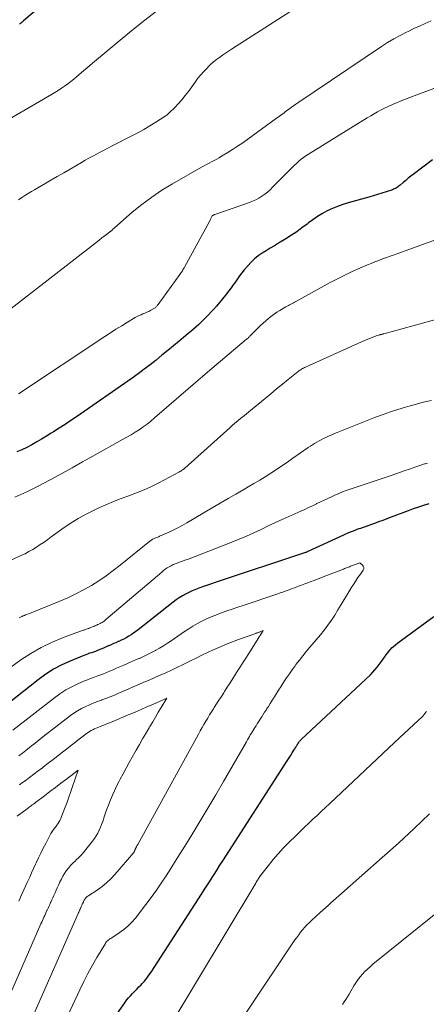
# Model space of a CAD drawing. Units: feet. Extents: x 1955000 to 1960000, y 540000 to 545002.
# Drawn here: x 1956421 to 1956488, y 541101 to 541262 of the extents above; entities that cross this region are included whole.
import ezdxf

# ---------------------------------------------------------------- set-up
doc = ezdxf.new("R2010")
doc.units = ezdxf.units.FT
doc.header["$LTSCALE"] = 100
doc.header["$MEASUREMENT"] = 0
doc.layers.add('CONTOUR INDEX', color=32, linetype='Continuous', lineweight=25)
doc.layers.add('CONTOUR INTERMEDIATE', color=40, linetype='Continuous', lineweight=15)

msp = doc.modelspace()

# ---------------------------------------------------------------- linework, layer by layer
at = {"layer": 'CONTOUR INDEX', "flags": 128}
for points, elevation in [([(1956447.47, 541283.47), (1956421.93, 541261.75), (1956421.84, 541261.68), (1956421.75, 541261.6), (1956421.66, 541261.52), (1956421.56, 541261.44), (1956421.47, 541261.37), (1956421.38, 541261.3), (1956421.28, 541261.22)], 960), ([(1956488.79, 541239.02), (1956485.66, 541236.67), (1956485.24, 541236.35), (1956484.83, 541236.02), (1956484.42, 541235.68), (1956484.01, 541235.34), (1956483.49, 541234.88), (1956483.35, 541234.77), (1956483.2, 541234.66), (1956483.06, 541234.56), (1956482.9, 541234.46), (1956482.75, 541234.38), (1956482.59, 541234.29), (1956482.42, 541234.22), (1956482.25, 541234.16), (1956481.21, 541233.8), (1956480.51, 541233.57), (1956479.82, 541233.35), (1956479.12, 541233.14), (1956478.41, 541232.94), (1956475, 541232.01), (1956474.13, 541231.74), (1956473.27, 541231.43), (1956472.43, 541231.08), (1956471.6, 541230.69), (1956470.8, 541230.25), (1956470.02, 541229.78), (1956469.26, 541229.26), (1956468.53, 541228.72), (1956468.3, 541228.54), (1956467.46, 541227.91), (1956466.6, 541227.29), (1956465.72, 541226.71), (1956464.82, 541226.14), (1956463.62, 541225.41), (1956462.95, 541225.01), (1956462.28, 541224.6), (1956461.61, 541224.19), (1956460.94, 541223.77), (1956460.3, 541223.33), (1956459.69, 541222.85), (1956459.13, 541222.31), (1956458.6, 541221.74), (1956458.02, 541221.05), (1956457.63, 541220.58), (1956457.26, 541220.1), (1956456.9, 541219.61), (1956456.56, 541219.11), (1956456.21, 541218.61), (1956455.86, 541218.12), (1956455.5, 541217.63), (1956455.13, 541217.15), (1956454.94, 541216.9), (1956454.46, 541216.31), (1956453.97, 541215.72), (1956453.47, 541215.15), (1956452.96, 541214.58), (1956451.82, 541213.36), (1956451.42, 541212.95), (1956451.01, 541212.54), (1956450.59, 541212.15), (1956450.16, 541211.77), (1956449.72, 541211.39), (1956449.28, 541211.01), (1956448.84, 541210.64), (1956448.4, 541210.27), (1956447.39, 541209.43), (1956446.44, 541208.65), (1956445.5, 541207.87), (1956444.55, 541207.09), (1956443.6, 541206.32), (1956442.64, 541205.56), (1956441.67, 541204.81), (1956440.68, 541204.09), (1956439.68, 541203.38), (1956430.58, 541197.06), (1956429.65, 541196.42), (1956428.71, 541195.79), (1956427.76, 541195.18), (1956426.81, 541194.57), (1956426.45, 541194.35), (1956425.67, 541193.87), (1956424.88, 541193.39), (1956424.09, 541192.93), (1956423.29, 541192.48), (1956422.47, 541192.05), (1956421.65, 541191.66), (1956420.8, 541191.31)], 940), ([(1956488.18, 541182.84), (1956487.34, 541182.57), (1956486.5, 541182.29), (1956485.66, 541181.99), (1956484.83, 541181.69), (1956482.03, 541180.63), (1956481.35, 541180.38), (1956480.67, 541180.12), (1956479.99, 541179.87), (1956479.3, 541179.62), (1956478.84, 541179.45), (1956478.39, 541179.29), (1956477.94, 541179.12), (1956477.48, 541178.96), (1956477.03, 541178.81), (1956476.76, 541178.71), (1956476.44, 541178.6), (1956476.12, 541178.48), (1956475.81, 541178.36), (1956475.49, 541178.24), (1956475.18, 541178.11), (1956474.87, 541177.98), (1956474.56, 541177.85), (1956474.25, 541177.71), (1956468.3, 541174.95), (1956468.21, 541174.91), (1956468.14, 541174.88), (1956468.09, 541174.86), (1956468.06, 541174.85), (1956453.28, 541169.95), (1956452.64, 541169.74), (1956452, 541169.53), (1956451.37, 541169.31), (1956450.73, 541169.09), (1956450.6, 541169.04), (1956450.04, 541168.83), (1956449.49, 541168.6), (1956448.94, 541168.35), (1956448.41, 541168.07), (1956447.89, 541167.77), (1956447.38, 541167.45), (1956446.89, 541167.11), (1956446.41, 541166.75), (1956440.66, 541162.22), (1956440.29, 541161.94), (1956439.91, 541161.67), (1956439.53, 541161.41), (1956439.13, 541161.17), (1956438.72, 541160.94), (1956438.31, 541160.73), (1956437.9, 541160.53), (1956437.48, 541160.33), (1956437.4, 541160.3), (1956437.01, 541160.13), (1956436.63, 541159.97), (1956436.24, 541159.8), (1956435.86, 541159.63), (1956435.78, 541159.6), (1956435.44, 541159.45), (1956435.09, 541159.3), (1956434.74, 541159.15), (1956434.39, 541159), (1956434.31, 541158.97), (1956434, 541158.84), (1956433.68, 541158.71), (1956433.36, 541158.6), (1956433.04, 541158.49), (1956432.72, 541158.39), (1956432.4, 541158.27), (1956432.08, 541158.15), (1956431.77, 541158.03), (1956429.57, 541157.13), (1956428.18, 541156.49), (1956426.84, 541155.78), (1956425.57, 541154.96), (1956424.33, 541154.07), (1956414.36, 541146.23)], 920), ([(1956432.95, 541093.41), (1956438.48, 541101.28), (1956438.77, 541101.68), (1956439.09, 541102.07), (1956439.42, 541102.44), (1956439.76, 541102.8), (1956440.11, 541103.15), (1956440.46, 541103.51), (1956440.8, 541103.87), (1956441.15, 541104.23), (1956441.29, 541104.38), (1956441.69, 541104.83), (1956442.07, 541105.3), (1956442.43, 541105.78), (1956442.77, 541106.28), (1956451.03, 541119.04), (1956451.47, 541119.71), (1956451.9, 541120.39), (1956452.33, 541121.07), (1956452.76, 541121.75), (1956453.19, 541122.43), (1956453.62, 541123.11), (1956454.05, 541123.79), (1956454.49, 541124.46), (1956465.06, 541140.82), (1956465.27, 541141.14), (1956465.47, 541141.46), (1956465.67, 541141.79), (1956465.87, 541142.11), (1956466.25, 541142.74), (1956466.26, 541142.75), (1956466.26, 541142.77), (1956466.27, 541142.78), (1956466.28, 541142.8), (1956466.32, 541142.86), (1956466.33, 541142.87), (1956466.34, 541142.89), (1956466.35, 541142.9), (1956466.36, 541142.92), (1956466.4, 541143), (1956466.42, 541143.01), (1956466.43, 541143.03), (1956466.44, 541143.05), (1956466.45, 541143.07), (1956466.51, 541143.16), (1956466.52, 541143.18), (1956466.53, 541143.2), (1956466.55, 541143.22), (1956466.56, 541143.24), (1956466.6, 541143.3), (1956466.63, 541143.35), (1956466.66, 541143.4), (1956466.69, 541143.45), (1956466.72, 541143.5), (1956466.74, 541143.52), (1956466.77, 541143.58), (1956466.81, 541143.64), (1956466.85, 541143.7), (1956466.89, 541143.76), (1956466.91, 541143.79), (1956466.96, 541143.87), (1956467.01, 541143.94), (1956467.06, 541144.01), (1956467.12, 541144.08), (1956467.19, 541144.16), (1956467.25, 541144.24), (1956467.32, 541144.3), (1956467.39, 541144.37), (1956478.64, 541154.9), (1956479.03, 541155.29), (1956479.4, 541155.69), (1956479.75, 541156.12), (1956480.08, 541156.56), (1956480.39, 541157.01), (1956480.71, 541157.46), (1956481.04, 541157.91), (1956481.37, 541158.35), (1956481.44, 541158.43), (1956481.82, 541158.9), (1956482.23, 541159.34), (1956482.68, 541159.74), (1956483.15, 541160.11), (1956489.04, 541164.4)], 920)]:
    msp.add_lwpolyline(points, dxfattribs=dict(at, elevation=elevation))
at = {"layer": 'CONTOUR INTERMEDIATE', "flags": 128}
for points, elevation in [([(1956473.24, 541268.24), (1956455.93, 541257.14), (1956455.43, 541256.81), (1956454.93, 541256.48), (1956454.44, 541256.14), (1956453.95, 541255.79), (1956453.48, 541255.43), (1956453.01, 541255.05), (1956452.57, 541254.65), (1956452.14, 541254.24), (1956451.93, 541254.03), (1956451.42, 541253.49), (1956450.92, 541252.93), (1956450.45, 541252.36), (1956450, 541251.76), (1956448.89, 541250.23), (1956448.37, 541249.54), (1956447.82, 541248.87), (1956447.25, 541248.23), (1956446.65, 541247.61), (1956445.73, 541246.7), (1956445.57, 541246.55), (1956445.41, 541246.41), (1956445.23, 541246.28), (1956445.06, 541246.16), (1956443.53, 541245.18), (1956442.58, 541244.58), (1956441.61, 541244.01), (1956440.63, 541243.47), (1956439.63, 541242.95), (1956436.32, 541241.27), (1956435.7, 541240.95), (1956435.08, 541240.63), (1956434.46, 541240.3), (1956433.84, 541239.97), (1956433.23, 541239.64), (1956432.61, 541239.3), (1956432, 541238.96), (1956431.4, 541238.61), (1956429.55, 541237.53), (1956428.49, 541236.92), (1956427.43, 541236.3), (1956426.37, 541235.69), (1956425.31, 541235.08), (1956424.26, 541234.47), (1956423.73, 541234.16), (1956423.2, 541233.84), (1956422.67, 541233.52), (1956422.14, 541233.2), (1956421.63, 541232.86), (1956421.12, 541232.5)], 952), ([(1956446.11, 541265.3), (1956441.28, 541261.48), (1956439.32, 541259.9), (1956437.37, 541258.32), (1956435.43, 541256.71), (1956433.5, 541255.09), (1956430.64, 541252.66), (1956430.15, 541252.25), (1956429.65, 541251.86), (1956429.14, 541251.47), (1956428.62, 541251.09), (1956428.1, 541250.73), (1956427.57, 541250.38), (1956427.02, 541250.04), (1956426.48, 541249.71), (1956418.26, 541244.94)], 956), ([(1956488.58, 541261.73), (1956487.63, 541261.33), (1956486.68, 541260.91), (1956485.74, 541260.48), (1956484.81, 541260.04), (1956484.55, 541259.92), (1956483.5, 541259.38), (1956482.46, 541258.82), (1956481.45, 541258.21), (1956480.46, 541257.57), (1956466.78, 541248.36), (1956466.43, 541248.12), (1956466.08, 541247.88), (1956465.73, 541247.63), (1956465.39, 541247.38), (1956465.17, 541247.21), (1956464.94, 541247.04), (1956464.7, 541246.87), (1956464.47, 541246.69), (1956464.24, 541246.52), (1956464.01, 541246.35), (1956463.77, 541246.17), (1956463.54, 541246), (1956463.31, 541245.83), (1956458.58, 541242.42), (1956457.76, 541241.84), (1956456.93, 541241.28), (1956456.08, 541240.73), (1956455.23, 541240.19), (1956454.31, 541239.62), (1956453.91, 541239.38), (1956453.51, 541239.15), (1956453.1, 541238.93), (1956452.68, 541238.71), (1956452.27, 541238.49), (1956451.86, 541238.28), (1956451.45, 541238.05), (1956451.04, 541237.82), (1956446.28, 541235.1), (1956444.56, 541234.06), (1956442.89, 541232.94), (1956441.28, 541231.74), (1956439.71, 541230.47), (1956436.79, 541227.95), (1956436.72, 541227.89), (1956436.66, 541227.83), (1956436.6, 541227.76), (1956436.54, 541227.69), (1956436.46, 541227.58), (1956436.44, 541227.56), (1956436.43, 541227.55), (1956436.41, 541227.53), (1956436.4, 541227.52), (1956436.3, 541227.43), (1956436.25, 541227.41), (1956435.49, 541226.85), (1956435.11, 541226.56), (1956434.74, 541226.28), (1956434.36, 541225.99), (1956433.99, 541225.7), (1956418.91, 541213.98)], 948), ([(1956491.79, 541251.75), (1956485.82, 541249.5), (1956485.11, 541249.22), (1956484.39, 541248.95), (1956483.68, 541248.67), (1956482.97, 541248.38), (1956482.76, 541248.3), (1956482.16, 541248.04), (1956481.56, 541247.78), (1956480.98, 541247.49), (1956480.4, 541247.19), (1956479.83, 541246.87), (1956479.26, 541246.55), (1956478.7, 541246.22), (1956478.14, 541245.88), (1956468.51, 541239.95), (1956468.11, 541239.69), (1956467.71, 541239.42), (1956467.33, 541239.13), (1956466.96, 541238.83), (1956466.6, 541238.51), (1956466.24, 541238.19), (1956465.9, 541237.86), (1956465.56, 541237.53), (1956462.66, 541234.55), (1956462.24, 541234.16), (1956461.82, 541233.78), (1956461.36, 541233.43), (1956460.89, 541233.1), (1956460.4, 541232.8), (1956459.9, 541232.53), (1956459.38, 541232.3), (1956458.85, 541232.09), (1956453.21, 541230.11), (1956453.15, 541230.09), (1956453.09, 541230.07), (1956453.04, 541230.04), (1956452.98, 541230.01), (1956452.91, 541229.98), (1956452.89, 541229.97), (1956452.87, 541229.96), (1956452.85, 541229.94), (1956452.84, 541229.93), (1956452.78, 541229.87), (1956452.77, 541229.85), (1956452.76, 541229.83), (1956452.74, 541229.81), (1956452.73, 541229.8), (1956452.63, 541229.57), (1956452.57, 541229.44), (1956452.5, 541229.32), (1956452.44, 541229.19), (1956452.37, 541229.06), (1956448.25, 541221.52), (1956448.17, 541221.37), (1956448.08, 541221.21), (1956447.98, 541221.06), (1956447.89, 541220.91), (1956447.79, 541220.76), (1956447.69, 541220.61), (1956447.59, 541220.46), (1956447.49, 541220.32), (1956443.91, 541215.39), (1956443.84, 541215.29), (1956443.76, 541215.2), (1956443.68, 541215.11), (1956443.6, 541215.02), (1956443.51, 541214.94), (1956443.42, 541214.86), (1956443.33, 541214.79), (1956443.22, 541214.73), (1956442.73, 541214.45), (1956442.42, 541214.28), (1956442.1, 541214.12), (1956441.78, 541213.98), (1956441.45, 541213.85), (1956441.13, 541213.72), (1956440.81, 541213.58), (1956440.49, 541213.42), (1956440.19, 541213.25), (1956438.91, 541212.49), (1956437.97, 541211.92), (1956437.04, 541211.35), (1956436.12, 541210.76), (1956435.2, 541210.16), (1956421.11, 541200.8)], 944), ([(1956493.08, 541227.32), (1956483.13, 541223.74), (1956482.51, 541223.51), (1956481.88, 541223.29), (1956481.26, 541223.06), (1956480.63, 541222.84), (1956480.01, 541222.61), (1956479.39, 541222.37), (1956478.78, 541222.12), (1956478.17, 541221.86), (1956476.91, 541221.33), (1956475.68, 541220.78), (1956474.47, 541220.21), (1956473.27, 541219.61), (1956472.08, 541218.98), (1956466.46, 541215.9), (1956466.26, 541215.79), (1956466.05, 541215.67), (1956465.85, 541215.56), (1956465.65, 541215.45), (1956465.44, 541215.33), (1956465.24, 541215.22), (1956465.04, 541215.11), (1956464.83, 541214.99), (1956464.29, 541214.69), (1956463.82, 541214.42), (1956463.36, 541214.14), (1956462.91, 541213.83), (1956462.47, 541213.51), (1956462.42, 541213.47), (1956461.97, 541213.11), (1956461.53, 541212.74), (1956461.11, 541212.36), (1956460.69, 541211.96), (1956459.01, 541210.27), (1956458.94, 541210.2), (1956458.86, 541210.12), (1956458.79, 541210.05), (1956458.71, 541209.98), (1956458.63, 541209.91), (1956458.56, 541209.84), (1956458.48, 541209.78), (1956458.4, 541209.71), (1956452, 541204.32), (1956451.21, 541203.65), (1956450.42, 541202.98), (1956449.64, 541202.31), (1956448.86, 541201.63), (1956443.35, 541196.85), (1956442.75, 541196.34), (1956442.13, 541195.86), (1956441.49, 541195.39), (1956440.84, 541194.94), (1956440.17, 541194.52), (1956439.5, 541194.1), (1956438.82, 541193.7), (1956438.13, 541193.31), (1956433.24, 541190.59), (1956431.55, 541189.66), (1956429.86, 541188.72), (1956428.18, 541187.78), (1956426.49, 541186.84), (1956426.18, 541186.67), (1956424.33, 541185.69), (1956422.44, 541184.76), (1956420.51, 541183.93)], 936), ([(1956490.31, 541213.22), (1956480.84, 541210.6), (1956480.75, 541210.58), (1956480.66, 541210.55), (1956480.58, 541210.53), (1956480.49, 541210.51), (1956480.4, 541210.49), (1956480.32, 541210.47), (1956480.23, 541210.44), (1956480.15, 541210.42), (1956479.95, 541210.36), (1956479.77, 541210.31), (1956479.58, 541210.25), (1956479.4, 541210.18), (1956479.23, 541210.12), (1956478.78, 541209.94), (1956478.38, 541209.78), (1956477.98, 541209.61), (1956477.58, 541209.44), (1956477.18, 541209.27), (1956468.03, 541205.17), (1956467.87, 541205.09), (1956467.71, 541205.01), (1956467.55, 541204.93), (1956467.4, 541204.84), (1956467.25, 541204.74), (1956467.1, 541204.64), (1956466.96, 541204.54), (1956466.82, 541204.43), (1956465.2, 541203.12), (1956464.26, 541202.36), (1956463.31, 541201.59), (1956462.37, 541200.82), (1956461.43, 541200.05), (1956458.76, 541197.87), (1956458.31, 541197.5), (1956457.85, 541197.12), (1956457.4, 541196.75), (1956456.95, 541196.37), (1956456.5, 541195.99), (1956456.05, 541195.6), (1956455.61, 541195.21), (1956455.17, 541194.82), (1956448.31, 541188.64), (1956448.21, 541188.56), (1956447.91, 541188.35), (1956447.77, 541188.26), (1956447.63, 541188.18), (1956447.48, 541188.09), (1956447.34, 541188.01), (1956444.06, 541186.27), (1956442.86, 541185.67), (1956441.64, 541185.1), (1956440.4, 541184.6), (1956439.14, 541184.13), (1956437.88, 541183.67), (1956436.62, 541183.19), (1956435.38, 541182.67), (1956434.15, 541182.13), (1956433.69, 541181.92), (1956432.26, 541181.21), (1956430.86, 541180.45), (1956429.52, 541179.6), (1956428.2, 541178.7), (1956426.46, 541177.42), (1956425.87, 541176.99), (1956425.27, 541176.57), (1956424.66, 541176.16), (1956424.05, 541175.76), (1956423.43, 541175.38), (1956422.8, 541175.01), (1956422.16, 541174.67), (1956421.5, 541174.35), (1956415.11, 541171.36)], 932), ([(1956488.63, 541199.73), (1956487.76, 541199.52), (1956486.9, 541199.3), (1956486.03, 541199.08), (1956485.17, 541198.84), (1956484.4, 541198.63), (1956483.16, 541198.26), (1956481.92, 541197.86), (1956480.71, 541197.43), (1956479.5, 541196.97), (1956473.24, 541194.49), (1956472.8, 541194.31), (1956472.35, 541194.12), (1956471.91, 541193.92), (1956471.48, 541193.72), (1956471.36, 541193.66), (1956470.99, 541193.48), (1956470.62, 541193.29), (1956470.25, 541193.09), (1956469.89, 541192.89), (1956469.53, 541192.68), (1956469.18, 541192.46), (1956468.83, 541192.24), (1956468.48, 541192), (1956465.98, 541190.26), (1956465.09, 541189.65), (1956464.19, 541189.04), (1956463.28, 541188.44), (1956462.38, 541187.85), (1956461.46, 541187.26), (1956460.54, 541186.69), (1956459.61, 541186.13), (1956458.67, 541185.59), (1956457.95, 541185.17), (1956456.65, 541184.42), (1956455.36, 541183.67), (1956454.06, 541182.91), (1956452.77, 541182.15), (1956448.61, 541179.69), (1956447.85, 541179.26), (1956447.07, 541178.84), (1956446.28, 541178.45), (1956445.48, 541178.09), (1956444.16, 541177.51), (1956444.02, 541177.44), (1956443.87, 541177.38), (1956443.72, 541177.33), (1956443.57, 541177.27), (1956443.54, 541177.26), (1956443.4, 541177.21), (1956443.27, 541177.15), (1956443.15, 541177.09), (1956443.02, 541177.02), (1956442.9, 541176.95), (1956442.78, 541176.87), (1956442.66, 541176.78), (1956442.55, 541176.7), (1956437.74, 541172.8), (1956436.6, 541171.91), (1956435.43, 541171.06), (1956434.23, 541170.25), (1956433.01, 541169.48), (1956431.75, 541168.76), (1956430.47, 541168.09), (1956429.16, 541167.47), (1956427.83, 541166.9), (1956423.16, 541165.01), (1956422.94, 541164.92), (1956422.71, 541164.84), (1956422.48, 541164.75), (1956422.25, 541164.66), (1956422.06, 541164.59), (1956421.93, 541164.54), (1956421.8, 541164.49), (1956421.67, 541164.43), (1956421.54, 541164.37), (1956421.42, 541164.31), (1956421.3, 541164.25), (1956421.18, 541164.17)], 928), ([(1956487.98, 541189.49), (1956487.78, 541189.43), (1956487.59, 541189.37), (1956487.51, 541189.34), (1956487.35, 541189.3), (1956487.19, 541189.25), (1956487.04, 541189.2), (1956486.88, 541189.15), (1956486.73, 541189.09), (1956486.57, 541189.04), (1956486.42, 541188.99), (1956486.26, 541188.94), (1956485.07, 541188.51), (1956484.32, 541188.25), (1956483.57, 541187.99), (1956482.82, 541187.73), (1956482.06, 541187.47), (1956474.69, 541184.98), (1956474.07, 541184.76), (1956473.46, 541184.52), (1956472.85, 541184.26), (1956472.26, 541183.99), (1956471.66, 541183.7), (1956471.07, 541183.42), (1956470.47, 541183.13), (1956469.88, 541182.85), (1956469.81, 541182.81), (1956469.17, 541182.51), (1956468.54, 541182.21), (1956467.91, 541181.92), (1956467.27, 541181.63), (1956464.33, 541180.3), (1956463.14, 541179.75), (1956461.94, 541179.21), (1956460.76, 541178.65), (1956459.57, 541178.1), (1956458.38, 541177.55), (1956457.18, 541177.02), (1956455.97, 541176.53), (1956454.75, 541176.05), (1956448.71, 541173.75), (1956448.32, 541173.6), (1956447.93, 541173.46), (1956447.54, 541173.32), (1956447.15, 541173.18), (1956447.07, 541173.15), (1956446.72, 541173.02), (1956446.38, 541172.88), (1956446.05, 541172.71), (1956445.72, 541172.54), (1956445.4, 541172.34), (1956445.09, 541172.14), (1956444.8, 541171.91), (1956444.51, 541171.68), (1956435.39, 541163.9), (1956435.24, 541163.78), (1956435.08, 541163.67), (1956434.93, 541163.56), (1956434.76, 541163.45), (1956434.6, 541163.36), (1956434.43, 541163.26), (1956434.25, 541163.18), (1956434.08, 541163.1), (1956434.04, 541163.08), (1956433.88, 541163.01), (1956433.72, 541162.94), (1956433.56, 541162.87), (1956433.39, 541162.8), (1956433.36, 541162.79), (1956433.22, 541162.73), (1956433.07, 541162.66), (1956432.92, 541162.6), (1956432.78, 541162.54), (1956432.75, 541162.52), (1956432.61, 541162.47), (1956432.48, 541162.42), (1956432.35, 541162.37), (1956432.21, 541162.33), (1956432.08, 541162.28), (1956431.94, 541162.24), (1956431.81, 541162.19), (1956431.67, 541162.15), (1956428.3, 541160.9), (1956426.51, 541160.16), (1956424.78, 541159.33), (1956423.11, 541158.36), (1956421.5, 541157.3), (1956415.48, 541152.97)], 924), ([(1956424.23, 541088.72), (1956431.1, 541103.38), (1956431.76, 541104.74), (1956432.45, 541106.08), (1956433.18, 541107.4), (1956433.93, 541108.7), (1956435.3, 541110.99), (1956435.4, 541111.13), (1956435.51, 541111.27), (1956435.63, 541111.39), (1956435.77, 541111.5), (1956435.91, 541111.6), (1956436.05, 541111.71), (1956436.2, 541111.8), (1956436.35, 541111.9), (1956437.58, 541112.7), (1956438.31, 541113.23), (1956439, 541113.8), (1956439.63, 541114.45), (1956440.22, 541115.13), (1956441.94, 541117.36), (1956442.8, 541118.5), (1956443.64, 541119.66), (1956444.45, 541120.84), (1956445.23, 541122.04), (1956445.99, 541123.25), (1956446.76, 541124.46), (1956447.52, 541125.67), (1956448.28, 541126.88), (1956449.44, 541128.75), (1956450.77, 541130.9), (1956452.07, 541133.06), (1956453.36, 541135.24), (1956454.63, 541137.43), (1956458.37, 541143.95), (1956458.53, 541144.23), (1956458.69, 541144.5), (1956458.85, 541144.78), (1956459.01, 541145.06), (1956459.18, 541145.33), (1956459.35, 541145.6), (1956459.52, 541145.87), (1956459.69, 541146.15), (1956459.75, 541146.24), (1956459.95, 541146.56), (1956460.15, 541146.88), (1956460.36, 541147.19), (1956460.56, 541147.51), (1956460.63, 541147.62), (1956460.87, 541148), (1956461.11, 541148.37), (1956461.35, 541148.75), (1956461.59, 541149.12), (1956461.68, 541149.27), (1956461.97, 541149.72), (1956462.25, 541150.17), (1956462.53, 541150.61), (1956462.82, 541151.06), (1956462.94, 541151.26), (1956463.29, 541151.8), (1956463.64, 541152.35), (1956463.99, 541152.9), (1956464.34, 541153.44), (1956464.51, 541153.71), (1956464.95, 541154.39), (1956465.4, 541155.06), (1956465.86, 541155.71), (1956466.33, 541156.36), (1956466.47, 541156.55), (1956467.03, 541157.28), (1956467.59, 541158), (1956468.17, 541158.71), (1956468.76, 541159.42), (1956470.48, 541161.43), (1956471.11, 541162.2), (1956471.71, 541163), (1956472.28, 541163.81), (1956472.81, 541164.65), (1956473.33, 541165.5), (1956473.85, 541166.35), (1956474.37, 541167.2), (1956474.88, 541168.05), (1956475.51, 541169.08), (1956475.87, 541169.66), (1956476.24, 541170.23), (1956476.62, 541170.79), (1956477.01, 541171.34), (1956477.46, 541171.98), (1956477.55, 541172.2), (1956477.57, 541172.42), (1956477.49, 541172.61), (1956477.35, 541172.8), (1956476.9, 541173.16), (1956475.55, 541172.67), (1956475.38, 541172.61), (1956475.22, 541172.55), (1956475.05, 541172.48), (1956474.89, 541172.42), (1956474.72, 541172.36), (1956474.56, 541172.29), (1956474.39, 541172.23), (1956474.23, 541172.17), (1956472.05, 541171.32), (1956471.36, 541171.05), (1956470.67, 541170.79), (1956469.98, 541170.52), (1956469.29, 541170.26), (1956468.93, 541170.12), (1956468.42, 541169.93), (1956467.91, 541169.73), (1956467.4, 541169.54), (1956466.88, 541169.34), (1956466.63, 541169.25), (1956466.25, 541169.1), (1956465.86, 541168.96), (1956465.47, 541168.81), (1956465.08, 541168.67), (1956464.69, 541168.53), (1956464.3, 541168.4), (1956463.91, 541168.26), (1956463.51, 541168.13), (1956457.82, 541166.2), (1956456.94, 541165.91), (1956456.06, 541165.61), (1956455.19, 541165.31), (1956454.31, 541165), (1956454.13, 541164.94), (1956453.35, 541164.65), (1956452.58, 541164.34), (1956451.83, 541164), (1956451.08, 541163.64), (1956450.35, 541163.25), (1956449.63, 541162.84), (1956448.93, 541162.41), (1956448.24, 541161.95), (1956446.07, 541160.45), (1956445.45, 541160.04), (1956444.82, 541159.63), (1956444.18, 541159.25), (1956443.53, 541158.88), (1956443.5, 541158.86), (1956442.86, 541158.52), (1956442.2, 541158.19), (1956441.54, 541157.87), (1956440.88, 541157.57), (1956440.75, 541157.52), (1956440.14, 541157.26), (1956439.53, 541156.99), (1956438.92, 541156.73), (1956438.32, 541156.47), (1956438.2, 541156.42), (1956437.65, 541156.18), (1956437.1, 541155.94), (1956436.55, 541155.7), (1956436, 541155.46), (1956435.88, 541155.41), (1956435.39, 541155.21), (1956434.89, 541155.01), (1956434.38, 541154.82), (1956433.88, 541154.64), (1956433.37, 541154.46), (1956432.86, 541154.28), (1956432.37, 541154.08), (1956431.87, 541153.87), (1956430.79, 541153.41), (1956429.79, 541152.93), (1956428.81, 541152.4), (1956427.87, 541151.79), (1956426.96, 541151.14), (1956420.16, 541145.84)], 916), ([(1956420.96, 541093.46), (1956430.84, 541115.86), (1956430.88, 541115.94), (1956430.92, 541116.02), (1956430.95, 541116.1), (1956430.99, 541116.18), (1956431.03, 541116.27), (1956431.07, 541116.35), (1956431.1, 541116.43), (1956431.14, 541116.51), (1956431.15, 541116.53), (1956431.19, 541116.62), (1956431.23, 541116.71), (1956431.27, 541116.81), (1956431.31, 541116.9), (1956431.33, 541116.93), (1956431.37, 541117.03), (1956431.42, 541117.14), (1956431.47, 541117.24), (1956431.52, 541117.35), (1956431.53, 541117.38), (1956431.59, 541117.5), (1956431.64, 541117.62), (1956431.7, 541117.74), (1956431.75, 541117.87), (1956431.77, 541117.91), (1956431.84, 541118.04), (1956431.92, 541118.18), (1956432.01, 541118.3), (1956432.11, 541118.42), (1956432.22, 541118.53), (1956432.33, 541118.63), (1956432.45, 541118.72), (1956432.58, 541118.81), (1956433.96, 541119.7), (1956434.76, 541120.26), (1956435.51, 541120.86), (1956436.21, 541121.53), (1956436.87, 541122.24), (1956439.96, 541125.86), (1956439.99, 541125.91), (1956440, 541125.92), (1956440.03, 541125.99), (1956440.04, 541126), (1956440.05, 541126.02), (1956440.05, 541126.04), (1956440.06, 541126.06), (1956440.09, 541126.15), (1956440.1, 541126.17), (1956440.11, 541126.19), (1956440.12, 541126.22), (1956440.13, 541126.24), (1956440.15, 541126.3), (1956440.17, 541126.35), (1956440.19, 541126.4), (1956440.22, 541126.45), (1956440.24, 541126.5), (1956440.26, 541126.53), (1956440.29, 541126.6), (1956440.33, 541126.66), (1956440.36, 541126.72), (1956440.4, 541126.78), (1956440.42, 541126.83), (1956440.47, 541126.91), (1956440.52, 541127), (1956440.56, 541127.08), (1956440.61, 541127.16), (1956450.53, 541145.18), (1956450.82, 541145.71), (1956451.12, 541146.24), (1956451.42, 541146.76), (1956451.73, 541147.28), (1956452.04, 541147.8), (1956452.36, 541148.32), (1956452.68, 541148.83), (1956453, 541149.34), (1956453.12, 541149.52), (1956453.5, 541150.12), (1956453.88, 541150.72), (1956454.27, 541151.32), (1956454.65, 541151.92), (1956454.79, 541152.14), (1956455.24, 541152.84), (1956455.69, 541153.55), (1956456.14, 541154.26), (1956456.59, 541154.97), (1956456.76, 541155.24), (1956457.3, 541156.09), (1956457.84, 541156.93), (1956458.38, 541157.78), (1956458.92, 541158.63), (1956460.14, 541160.54), (1956460.3, 541160.8), (1956460.47, 541161.06), (1956460.63, 541161.32), (1956460.8, 541161.58), (1956461.13, 541162.1), (1956460.71, 541161.95), (1956460.61, 541161.91), (1956460.5, 541161.87), (1956460.4, 541161.83), (1956460.3, 541161.8), (1956460.19, 541161.76), (1956460.09, 541161.72), (1956459.99, 541161.68), (1956459.89, 541161.65), (1956457.1, 541160.65), (1956456.38, 541160.39), (1956455.67, 541160.11), (1956454.96, 541159.83), (1956454.26, 541159.53), (1956452.72, 541158.87), (1956452.25, 541158.66), (1956451.78, 541158.44), (1956451.31, 541158.21), (1956450.85, 541157.97), (1956450.39, 541157.73), (1956449.93, 541157.49), (1956449.47, 541157.26), (1956449.01, 541157.03), (1956447.91, 541156.49), (1956447.01, 541156.06), (1956446.1, 541155.63), (1956445.19, 541155.22), (1956444.28, 541154.81), (1956444.1, 541154.74), (1956443.27, 541154.38), (1956442.44, 541154.02), (1956441.61, 541153.66), (1956440.78, 541153.3), (1956440.62, 541153.23), (1956439.87, 541152.91), (1956439.12, 541152.58), (1956438.36, 541152.25), (1956437.61, 541151.93), (1956437.46, 541151.86), (1956436.78, 541151.57), (1956436.09, 541151.3), (1956435.4, 541151.03), (1956434.71, 541150.77), (1956434.66, 541150.75), (1956434, 541150.5), (1956433.33, 541150.24), (1956432.68, 541149.96), (1956432.02, 541149.67), (1956431.39, 541149.35), (1956430.77, 541149.01), (1956430.17, 541148.62), (1956429.59, 541148.21), (1956425.99, 541145.45), (1956425.37, 541144.97), (1956424.76, 541144.49), (1956424.15, 541144), (1956423.54, 541143.51), (1956423.44, 541143.43), (1956422.88, 541142.98), (1956422.31, 541142.53), (1956421.74, 541142.09), (1956421.17, 541141.65)], 912), ([(1956417.71, 541098.19), (1956424.77, 541114.17), (1956424.89, 541114.44), (1956425.01, 541114.71), (1956425.14, 541114.98), (1956425.26, 541115.26), (1956425.38, 541115.53), (1956425.5, 541115.8), (1956425.62, 541116.07), (1956425.75, 541116.34), (1956425.78, 541116.42), (1956425.92, 541116.72), (1956426.06, 541117.03), (1956426.2, 541117.34), (1956426.34, 541117.65), (1956426.38, 541117.74), (1956426.54, 541118.09), (1956426.7, 541118.44), (1956426.86, 541118.8), (1956427.02, 541119.15), (1956427.07, 541119.26), (1956427.26, 541119.67), (1956427.44, 541120.07), (1956427.63, 541120.48), (1956427.81, 541120.89), (1956427.87, 541121.02), (1956428.1, 541121.49), (1956428.35, 541121.95), (1956428.62, 541122.39), (1956428.91, 541122.83), (1956428.94, 541122.87), (1956429.27, 541123.3), (1956429.61, 541123.72), (1956429.99, 541124.11), (1956430.39, 541124.49), (1956430.47, 541124.56), (1956430.91, 541124.97), (1956431.33, 541125.4), (1956431.73, 541125.85), (1956432.11, 541126.31), (1956433.21, 541127.69), (1956433.51, 541128.12), (1956433.8, 541128.55), (1956434.05, 541129.01), (1956434.27, 541129.48), (1956434.48, 541129.96), (1956434.67, 541130.44), (1956434.86, 541130.93), (1956435.03, 541131.43), (1956435.12, 541131.69), (1956435.34, 541132.32), (1956435.56, 541132.94), (1956435.8, 541133.56), (1956436.04, 541134.17), (1956436.15, 541134.45), (1956436.46, 541135.2), (1956436.78, 541135.94), (1956437.13, 541136.67), (1956437.5, 541137.4), (1956437.71, 541137.8), (1956438.19, 541138.72), (1956438.69, 541139.63), (1956439.19, 541140.53), (1956439.7, 541141.44), (1956440.36, 541142.58), (1956440.88, 541143.48), (1956441.4, 541144.39), (1956441.92, 541145.29), (1956442.44, 541146.19), (1956442.59, 541146.44), (1956443.04, 541147.21), (1956443.49, 541147.98), (1956443.95, 541148.75), (1956444.42, 541149.52), (1956445.35, 541151.04), (1956443.04, 541150.04), (1956442.09, 541149.63), (1956441.13, 541149.22), (1956440.18, 541148.8), (1956439.22, 541148.39), (1956439.04, 541148.31), (1956438.17, 541147.94), (1956437.3, 541147.58), (1956436.43, 541147.22), (1956435.55, 541146.87), (1956434.35, 541146.39), (1956434.08, 541146.27), (1956433.8, 541146.16), (1956433.53, 541146.03), (1956433.26, 541145.9), (1956432.99, 541145.76), (1956432.73, 541145.61), (1956432.48, 541145.45), (1956432.24, 541145.27), (1956431.45, 541144.68), (1956430.81, 541144.21), (1956430.18, 541143.73), (1956429.55, 541143.24), (1956428.93, 541142.75), (1956428.3, 541142.26), (1956427.52, 541141.64), (1956426.74, 541141.03), (1956425.95, 541140.43), (1956425.16, 541139.82), (1956425, 541139.7), (1956424.29, 541139.16), (1956423.58, 541138.63), (1956422.87, 541138.09), (1956422.16, 541137.56), (1956421.77, 541137.26), (1956421.25, 541136.88)], 908), ([(1956445.51, 541096.92), (1956459.89, 541120.83), (1956459.98, 541120.98), (1956460.08, 541121.14), (1956460.17, 541121.3), (1956460.27, 541121.46), (1956460.37, 541121.61), (1956460.47, 541121.77), (1956460.58, 541121.92), (1956460.69, 541122.07), (1956461.97, 541123.73), (1956462.74, 541124.69), (1956463.54, 541125.62), (1956464.38, 541126.52), (1956465.25, 541127.4), (1956466.54, 541128.65), (1956467.21, 541129.31), (1956467.89, 541129.96), (1956468.57, 541130.61), (1956469.25, 541131.26), (1956469.94, 541131.9), (1956470.62, 541132.55), (1956471.3, 541133.19), (1956471.99, 541133.84), (1956482.61, 541143.83), (1956483.39, 541144.56), (1956484.17, 541145.29), (1956484.95, 541146.01), (1956485.73, 541146.74), (1956487.12, 541148.03), (1956487.2, 541148.11), (1956487.28, 541148.2), (1956487.36, 541148.29), (1956487.43, 541148.39), (1956487.5, 541148.49), (1956487.57, 541148.58), (1956487.64, 541148.68), (1956487.71, 541148.77), (1956487.72, 541148.79), (1956487.8, 541148.89)], 924), ([(1956421.13, 541117.87), (1956421.37, 541118.4), (1956421.43, 541118.55), (1956421.71, 541119.15), (1956421.98, 541119.75), (1956422.25, 541120.35), (1956422.53, 541120.95), (1956422.61, 541121.14), (1956422.93, 541121.83), (1956423.24, 541122.52), (1956423.55, 541123.22), (1956423.87, 541123.91), (1956423.97, 541124.14), (1956424.35, 541124.95), (1956424.73, 541125.75), (1956425.13, 541126.54), (1956425.54, 541127.33), (1956426.39, 541128.92), (1956426.49, 541129.11), (1956426.61, 541129.29), (1956426.73, 541129.46), (1956426.86, 541129.63), (1956426.99, 541129.8), (1956427.13, 541129.97), (1956427.25, 541130.14), (1956427.38, 541130.32), (1956427.52, 541130.52), (1956427.7, 541130.8), (1956427.87, 541131.09), (1956428.01, 541131.39), (1956428.14, 541131.7), (1956428.73, 541133.25), (1956429.03, 541134.05), (1956429.33, 541134.86), (1956429.61, 541135.66), (1956429.89, 541136.47), (1956430.85, 541139.29), (1956428.94, 541137.84), (1956428.04, 541137.16), (1956427.14, 541136.47), (1956426.24, 541135.79), (1956425.33, 541135.11), (1956423.87, 541134), (1956423.7, 541133.87), (1956423.53, 541133.74), (1956423.35, 541133.61), (1956423.18, 541133.48), (1956423.01, 541133.35), (1956422.83, 541133.22), (1956422.66, 541133.09), (1956422.49, 541132.96), (1956420.89, 541131.76)], 904), ([(1956458.41, 541099.75), (1956466.31, 541111.54), (1956466.61, 541111.97), (1956466.92, 541112.39), (1956467.24, 541112.8), (1956467.57, 541113.21), (1956467.91, 541113.61), (1956468.26, 541113.99), (1956468.63, 541114.36), (1956469.01, 541114.72), (1956470.43, 541116.02), (1956470.86, 541116.42), (1956471.29, 541116.81), (1956471.72, 541117.2), (1956472.16, 541117.59), (1956472.59, 541117.98), (1956473.03, 541118.37), (1956473.46, 541118.76), (1956473.9, 541119.14), (1956480.6, 541125.03), (1956483.22, 541127.37), (1956485.8, 541129.75), (1956488.34, 541132.17)], 928), ([(1956474.09, 541101), (1956474.38, 541101.42), (1956474.65, 541101.84), (1956474.92, 541102.27), (1956475.18, 541102.71), (1956475.44, 541103.15), (1956475.95, 541104.05), (1956476.26, 541104.56), (1956476.59, 541105.04), (1956476.95, 541105.51), (1956477.34, 541105.95), (1956477.75, 541106.38), (1956478.17, 541106.79), (1956478.62, 541107.18), (1956479.07, 541107.57), (1956505.83, 541129.11)], 932)]:
    msp.add_lwpolyline(points, dxfattribs=dict(at, elevation=elevation))

doc.saveas('drawing.dxf')
